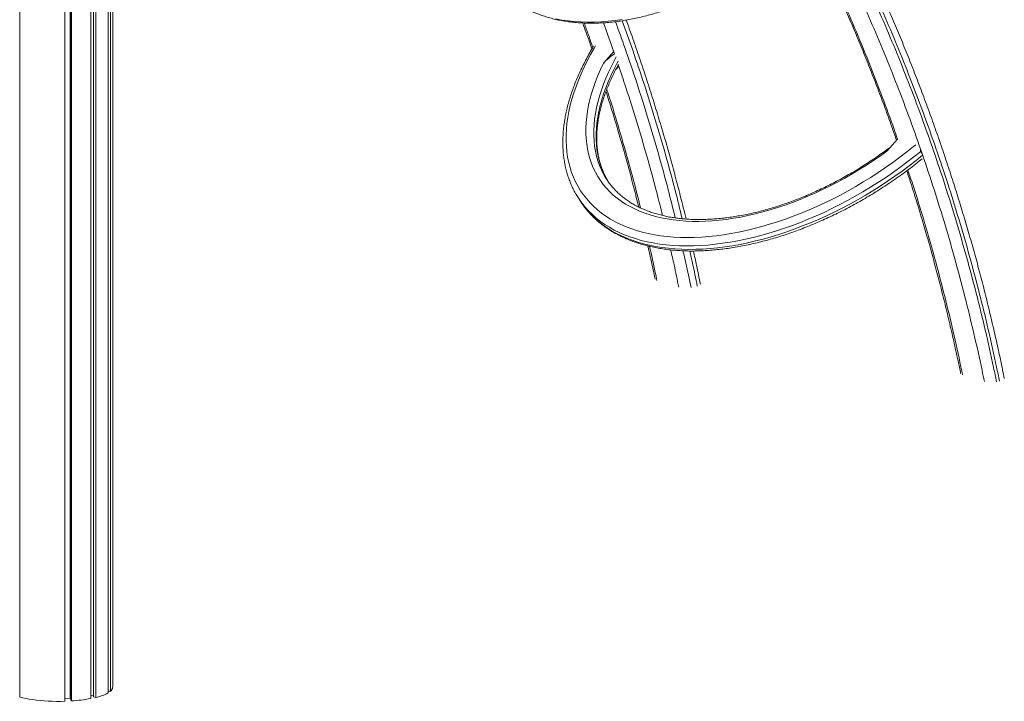
# Model space of a CAD drawing. Units: millimetres. Extents: x 19090 to 35590, y -20990 to -12822.
# Drawn here: x 25749 to 26909, y -20562 to -19759 of the extents above; entities that cross this region are included whole.
import ezdxf

# ---------------------------------------------------------------- set-up
doc = ezdxf.new("R2010")
doc.units = ezdxf.units.MM

msp = doc.modelspace()

# ---------------------------------------------------------------- linework, layer by layer
at = {"color": 7, "linetype": 'Continuous', "lineweight": 15}
for p, q in [((25749.1, -20557.2), (25749.1, -17894.5)), ((25802.1, -20562.2), (25802.1, -17910.9)), ((25808.4, -20558.6), (25808.4, -17912.7)), ((25809.2, -20560.7), (25809.2, -17913)), ((25810, -20561.8), (25810, -17913.2)), ((25832.7, -20559.1), (25832.7, -17919.5)), ((25836, -20556.9), (25836, -17920.4)), ((25838.9, -20557.7), (25838.9, -17921.2)), ((25853.2, -20552.4), (25853.2, -17925)), ((25856, -20550.5), (25856, -17925.7)), ((25858.6, -20545.8), (25858.6, -17926.4)), ((26448.8, -19796.8), (26436.6, -19810.6)), ((26454.7, -19814), (26451, -19818.2)), ((26454, -19812.5), (26454.2, -19812.2)), ((26770.9, -19913.7), (26783.1, -19899.9)), ((26811.8, -19916.5), (26810.4, -19914.4)), ((26442.3, -19950), (26441.1, -19947.9)), ((26407.5, -19969.9), (26410.2, -19974)), ((25856, -20550.5), (25853.2, -20550.2)), ((25808.4, -20558.6), (25802.1, -20558.9)), ((25809.2, -20558.8), (25808.4, -20558.6)), ((25810, -20561.8), (25809.2, -20560.7)), ((25836, -20555.3), (25832.7, -20555.2)), ((25838.9, -20557.7), (25836, -20556.9))]:
    msp.add_line(p, q, dxfattribs=at)
at = {"color": 8, "linetype": 'Continuous', "lineweight": 15, "flags": 128}
for points in [[(26380.6, -19758.2), (26387.8, -19759.6), (26395.1, -19760.6), (26402.6, -19761.4), (26410.2, -19761.9), (26418, -19762.1), (26425.9, -19762), (26434, -19761.7), (26442.1, -19761), (26450.4, -19760), (26458.7, -19758.8)], [(26427.4, -19790.2), (26425.9, -19792.6), (26421.6, -19800.2), (26417.6, -19807.8), (26413.8, -19815.3), (26410.4, -19822.9), (26407.2, -19830.4), (26404.4, -19837.9), (26401.8, -19845.3), (26399.6, -19852.7), (26397.6, -19860), (26396, -19867.2), (26394.7, -19874.3), (26393.7, -19881.3), (26393.1, -19888.3), (26392.7, -19895.1), (26392.7, -19901.8), (26393, -19908.4), (26393.6, -19914.8), (26394.5, -19921.1), (26395.8, -19927.3), (26397.3, -19933.3), (26399.2, -19939.1), (26401.4, -19944.8), (26403.9, -19950.3), (26406.7, -19955.6), (26409.8, -19960.7), (26413.2, -19965.6), (26416.9, -19970.3), (26420.9, -19974.8), (26425.1, -19979.1), (26429.7, -19983.2), (26434.5, -19987.1), (26439.6, -19990.7), (26445, -19994.1), (26450.6, -19997.3), (26456.5, -20000.2), (26462.6, -20002.9), (26468.9, -20005.3), (26475.5, -20007.5), (26482.3, -20009.4), (26489.3, -20011.1), (26496.6, -20012.6), (26504, -20013.7), (26511.6, -20014.6), (26519.4, -20015.3), (26527.3, -20015.7), (26535.4, -20015.8), (26543.7, -20015.7), (26552.1, -20015.3), (26560.6, -20014.7), (26569.3, -20013.8), (26578.1, -20012.6), (26586.9, -20011.2), (26595.9, -20009.5), (26604.9, -20007.6), (26614, -20005.4), (26623.2, -20003), (26632.4, -20000.3), (26641.7, -19997.4), (26650.9, -19994.2), (26660.2, -19990.8), (26669.5, -19987.2), (26678.8, -19983.3), (26688.1, -19979.3), (26697.3, -19975), (26706.5, -19970.5), (26715.7, -19965.8), (26724.8, -19960.9), (26733.8, -19955.7), (26742.7, -19950.4), (26751.5, -19945), (26760.3, -19939.3), (26768.9, -19933.5), (26777.4, -19927.5), (26785.8, -19921.3), (26794, -19915), (26802, -19908.6), (26804.6, -19906.5)], [(26451.8, -19803), (26449.8, -19806.8), (26446, -19813.9), (26442.6, -19821.1), (26439.5, -19828.2), (26436.7, -19835.3), (26434.2, -19842.4), (26432, -19849.4), (26430.1, -19856.3), (26428.5, -19863.1), (26427.2, -19869.9), (26426.3, -19876.5), (26425.6, -19883.1), (26425.3, -19889.6), (26425.3, -19895.9), (26425.7, -19902.1), (26426.3, -19908.2), (26427.3, -19914.1), (26428.6, -19919.9), (26430.2, -19925.5), (26432.1, -19930.9), (26434.4, -19936.2), (26436.9, -19941.3), (26438.3, -19943.8)], [(26441.1, -19947.9), (26439.6, -19945.4), (26437.1, -19940.3), (26434.8, -19935), (26432.9, -19929.6), (26431.3, -19924), (26430, -19918.2), (26429, -19912.3), (26428.4, -19906.2), (26428, -19900), (26428, -19893.7), (26428.3, -19887.2), (26429, -19880.6), (26429.9, -19874), (26431.2, -19867.2), (26432.8, -19860.4), (26434.7, -19853.5), (26436.9, -19846.5), (26439.4, -19839.4), (26442.2, -19832.3), (26445.3, -19825.2), (26448.7, -19818), (26452.5, -19810.9), (26453.9, -19808.2)], [(26810.4, -19914.4), (26802.3, -19920.9), (26794.1, -19927.2), (26785.8, -19933.4), (26777.3, -19939.5), (26768.7, -19945.4), (26760, -19951.2), (26751.1, -19956.7), (26742.2, -19962.1), (26733.2, -19967.3), (26724.1, -19972.3), (26715, -19977.1), (26705.7, -19981.8), (26696.5, -19986.2), (26687.2, -19990.4), (26677.9, -19994.3), (26668.6, -19998.1), (26659.2, -20001.6), (26649.9, -20004.9), (26640.6, -20008), (26631.4, -20010.9), (26622.1, -20013.4), (26613, -20015.8), (26603.8, -20017.9), (26594.8, -20019.8), (26585.8, -20021.4), (26577, -20022.7), (26568.2, -20023.8), (26559.5, -20024.7), (26551, -20025.3), (26542.6, -20025.6), (26534.3, -20025.7), (26526.2, -20025.5), (26518.2, -20025.1), (26510.5, -20024.4), (26502.8, -20023.5), (26495.4, -20022.3), (26488.2, -20020.9), (26481.2, -20019.2), (26474.3, -20017.2), (26467.7, -20015), (26461.4, -20012.6), (26455.2, -20009.9), (26449.3, -20007), (26443.6, -20003.8), (26438.2, -20000.4), (26433.1, -19996.8), (26428.2, -19993), (26423.6, -19988.9), (26419.3, -19984.7), (26415.2, -19980.2), (26411.4, -19975.5), (26410.9, -19974.8)], [(26413.5, -19978.8), (26414.1, -19979.6), (26417.9, -19984.3), (26422, -19988.8), (26426.3, -19993), (26430.9, -19997.1), (26435.8, -20000.9), (26440.9, -20004.5), (26446.3, -20007.9), (26452, -20011.1), (26457.9, -20014), (26464.1, -20016.7), (26470.4, -20019.1), (26477, -20021.3), (26483.9, -20023.3), (26490.9, -20025), (26498.1, -20026.4), (26505.5, -20027.6), (26513.2, -20028.5), (26520.9, -20029.2), (26528.9, -20029.6), (26537, -20029.8), (26545.3, -20029.7), (26553.7, -20029.4), (26562.2, -20028.8), (26570.9, -20027.9), (26579.7, -20026.8), (26588.5, -20025.5), (26597.5, -20023.9), (26606.5, -20022), (26615.7, -20019.9), (26624.8, -20017.6), (26634.1, -20015), (26643.3, -20012.1), (26652.6, -20009), (26662, -20005.7), (26671.3, -20002.2), (26680.6, -19998.4), (26689.9, -19994.5), (26699.2, -19990.3), (26708.4, -19985.9), (26717.7, -19981.2), (26726.8, -19976.4), (26735.9, -19971.4), (26744.9, -19966.2), (26753.8, -19960.8), (26762.7, -19955.3), (26771.4, -19949.5), (26780, -19943.6), (26788.5, -19937.5), (26796.8, -19931.3), (26805, -19925), (26812.5, -19918.9)]]:
    msp.add_lwpolyline(points, dxfattribs=at)
at = {"color": 7, "linetype": 'Continuous', "lineweight": 15, "flags": 128}
for points in [[(26770.9, -19913.7), (26762.8, -19919.5), (26754.7, -19925.1), (26746.4, -19930.5), (26738, -19935.8), (26729.5, -19940.9), (26720.9, -19945.8), (26712.3, -19950.5), (26703.6, -19955), (26694.8, -19959.3), (26686, -19963.4), (26677.2, -19967.3), (26668.3, -19970.9), (26659.5, -19974.4), (26650.6, -19977.6), (26641.8, -19980.5), (26633, -19983.3), (26624.2, -19985.7), (26615.5, -19988), (26606.9, -19990), (26598.3, -19991.7), (26589.8, -19993.2), (26581.4, -19994.5), (26573.1, -19995.4), (26564.9, -19996.2), (26556.8, -19996.6), (26548.9, -19996.8), (26541.1, -19996.8), (26533.5, -19996.5), (26526.1, -19995.9), (26518.8, -19995.1), (26511.7, -19994), (26504.8, -19992.7), (26498.1, -19991.1), (26491.6, -19989.2), (26485.4, -19987.2), (26479.3, -19984.8), (26473.5, -19982.2), (26468, -19979.4), (26462.7, -19976.4), (26457.6, -19973.1), (26452.8, -19969.6), (26448.3, -19965.8), (26444.1, -19961.9), (26440.1, -19957.7), (26436.4, -19953.3), (26433.1, -19948.7), (26430, -19943.9), (26427.2, -19938.9), (26424.7, -19933.8), (26422.5, -19928.5), (26420.6, -19922.9), (26419.1, -19917.3), (26417.8, -19911.4), (26416.9, -19905.5), (26416.2, -19899.3), (26415.9, -19893.1), (26415.9, -19886.7), (26416.3, -19880.2), (26416.9, -19873.6), (26417.9, -19866.9), (26419.1, -19860.1), (26420.7, -19853.2), (26422.6, -19846.2), (26424.8, -19839.2), (26427.3, -19832.1), (26430.1, -19825), (26433.2, -19817.8), (26436.6, -19810.6)], [(26410.2, -19974), (26410.6, -19974.7), (26413.5, -19978.8)], [(25749.1, -20557.2), (25752.6, -20558.1), (25756.3, -20558.9), (25760.3, -20559.6), (25764.5, -20560.3), (25768.8, -20560.8), (25773.3, -20561.3), (25778, -20561.7), (25782.7, -20562), (25787.5, -20562.2), (25792.4, -20562.3), (25797.3, -20562.3), (25802.1, -20562.2)]]:
    msp.add_lwpolyline(points, dxfattribs=at)
at = {"color": 7, "linetype": 'Continuous', "lineweight": 15}
for centre, radius, start, end in [((26515.4, -19898.9), 89.2, 210.2386, 216.5725), ((26493.1, -19913.6), 102.5, 210.1369, 216.6517), ((25852.2, -20545.4), 6.34, 306.1591, 355.6605), ((25799.3, -20377.7), 184.4, 273.3235, 280.4399), ((25827.1, -20503.9), 55.1, 282.2929, 298.279)]:
    msp.add_arc(centre, radius, start, end, dxfattribs=at)
at = {"color": 8, "linetype": 'Continuous', "lineweight": 15}
for points, knots in [([(26903.1, -20185.1), (26902, -20179.6), (26897.9, -20159.2), (26890.1, -20124.5), (26879.5, -20080.9), (26868, -20037.8), (26855.6, -19995), (26842.4, -19952.5), (26828.4, -19910.6), (26813.6, -19869.2), (26798.4, -19829), (26782.7, -19789.8), (26766.5, -19751.8), (26749.8, -19714.4), (26732.3, -19677.5), (26714, -19641.1), (26695.1, -19605.2), (26675.5, -19570.1), (26655.3, -19535.6), (26634.5, -19502), (26613.2, -19469.1), (26591.2, -19436.9), (26568.5, -19405.3), (26545.2, -19374.4), (26521.3, -19344.2), (26496.8, -19314.7), (26471.8, -19286.1), (26446.3, -19258.3), (26420.3, -19231.4), (26393.7, -19205.3), (26366.6, -19179.9), (26338.9, -19155.4), (26310.7, -19131.6), (26281.9, -19108.6), (26252.7, -19086.6), (26223.2, -19065.4), (26193.2, -19045.2), (26162.8, -19025.8), (26131.9, -19007.2), (26100.5, -18989.5), (26068.7, -18972.7), (26036.4, -18956.9), (26003.8, -18941.9), (25970.7, -18927.9), (25937.2, -18914.9), (25903.4, -18902.9), (25877.2, -18894.2), (25862.1, -18889.9), (25858.6, -18888.9)], [0, 0, 0, 0, 0.008541, 0.031391, 0.054236, 0.077073, 0.10019, 0.123315, 0.146443, 0.169568, 0.192686, 0.214806, 0.23693, 0.259055, 0.281174, 0.303445, 0.325721, 0.347997, 0.370268, 0.392385, 0.414506, 0.436628, 0.458745, 0.481016, 0.503291, 0.525566, 0.547836, 0.569952, 0.592074, 0.614196, 0.636312, 0.658583, 0.680859, 0.703135, 0.725406, 0.747573, 0.769745, 0.791917, 0.814084, 0.836405, 0.85873, 0.881055, 0.903376, 0.92579, 0.948212, 0.970636, 0.993059, 1, 1, 1, 1]), ([(25858.6, -18893.3), (25861.9, -18894.3), (25876.8, -18898.6), (25903, -18907.3), (25937.1, -18919.5), (25970.8, -18932.6), (26004, -18946.7), (26036.5, -18961.6), (26068.4, -18977.4), (26100, -18994.1), (26131.2, -19011.7), (26162, -19030.3), (26192.6, -19049.8), (26222.7, -19070.2), (26252.2, -19091.4), (26281.2, -19113.4), (26309.7, -19136.2), (26337.7, -19159.8), (26365.3, -19184.3), (26392.4, -19209.7), (26419.1, -19236), (26445.2, -19263.1), (26470.7, -19291), (26495.6, -19319.5), (26519.9, -19348.8), (26543.6, -19378.8), (26566.8, -19409.6), (26589.4, -19441.2), (26611.5, -19473.6), (26633, -19506.7), (26653.7, -19540.4), (26673.8, -19574.8), (26693.2, -19609.7), (26712, -19645.2), (26730.1, -19681.5), (26747.6, -19718.5), (26764.4, -19756.1), (26780.6, -19794.4), (26796.2, -19833.4), (26811.2, -19873.1), (26825.6, -19913.7), (26839.3, -19954.7), (26852.2, -19996.3), (26864.4, -20038.5), (26875.9, -20081.4), (26886.5, -20125), (26894.4, -20159.9), (26898.5, -20180.3), (26899.6, -20185.9)], [0, 0, 0, 0, 0.006498, 0.029187, 0.051877, 0.074566, 0.097246, 0.119429, 0.141616, 0.163804, 0.185987, 0.208325, 0.230668, 0.253011, 0.27535, 0.297504, 0.319663, 0.341822, 0.363977, 0.386285, 0.408598, 0.430911, 0.453219, 0.475373, 0.497533, 0.519692, 0.541847, 0.564155, 0.586467, 0.60878, 0.631087, 0.653243, 0.675403, 0.697563, 0.719719, 0.742028, 0.764343, 0.786657, 0.808967, 0.83166, 0.854361, 0.877063, 0.899763, 0.922455, 0.945414, 0.96838, 0.991351, 1, 1, 1, 1]), ([(26885.3, -20185.6), (26884.4, -20181.1), (26880.6, -20162.1), (26873, -20128.8), (26862.6, -20085.8), (26851.3, -20043.3), (26839.2, -20001), (26826.2, -19959.1), (26812.4, -19917.8), (26797.9, -19876.9), (26782.9, -19837.1), (26767.4, -19798.3), (26751.4, -19760.5), (26734.7, -19723.3), (26717.4, -19686.5), (26699.3, -19650.3), (26680.5, -19614.6), (26661.1, -19579.6), (26641, -19545.4), (26620.4, -19511.8), (26599.2, -19479.1), (26577.3, -19447.1), (26554.9, -19415.7), (26531.7, -19384.9), (26508, -19354.8), (26483.7, -19325.4), (26458.8, -19296.9), (26433.5, -19269.3), (26407.7, -19242.5), (26381.3, -19216.5), (26354.4, -19191.2), (26326.9, -19166.7), (26298.8, -19143), (26270.3, -19120.2), (26241.3, -19098.2), (26211.9, -19077.1), (26182.2, -19057), (26152, -19037.7), (26121.4, -19019.2), (26090.2, -19001.6), (26058.6, -18984.8), (26026.6, -18969), (25994.2, -18954.1), (25961.3, -18940.2), (25936.1, -18930.2), (25921.8, -18925.1), (25918.6, -18924)], [0, 0, 0, 0, 0.00729, 0.03112, 0.054946, 0.078763, 0.10286, 0.126965, 0.151074, 0.17518, 0.199278, 0.222533, 0.245793, 0.269053, 0.292308, 0.315722, 0.339142, 0.362562, 0.385977, 0.40923, 0.432488, 0.455745, 0.478998, 0.502412, 0.525831, 0.54925, 0.572664, 0.595916, 0.619173, 0.642431, 0.665683, 0.689097, 0.712517, 0.735936, 0.75935, 0.782634, 0.805922, 0.829211, 0.852494, 0.875939, 0.899388, 0.922838, 0.946283, 0.96983, 0.993385, 1, 1, 1, 1]), ([(26674, -19643.8), (26675.4, -19646.3), (26683.3, -19661.4), (26697, -19689.7), (26715.2, -19728.8), (26732.6, -19768.6), (26749.3, -19809), (26764.7, -19849), (26776, -19879.3), (26781.7, -19896), (26783, -19899.9)], [0, 0, 0, 0, 0.031877, 0.187818, 0.34374, 0.500332, 0.656941, 0.813533, 0.956319, 1, 1, 1, 1]), ([(26450.8, -19761.5), (26454.7, -19772.1), (26463.3, -19795.9), (26476.1, -19833.8), (26489.2, -19875.1), (26501.5, -19917), (26512.2, -19956.2), (26518.5, -19981.6), (26521.2, -19992.7)], [0, 0, 0, 0, 0.141482, 0.319797, 0.50009, 0.680449, 0.860827, 1, 1, 1, 1]), ([(26529.4, -19993.7), (26526.7, -19982.6), (26520.6, -19957.4), (26510, -19918.5), (26497.8, -19877), (26484.9, -19835.8), (26471.9, -19796.9), (26462.9, -19771.9), (26458.8, -19760.4)], [0, 0, 0, 0, 0.137618, 0.31456, 0.491485, 0.668345, 0.847228, 1, 1, 1, 1]), ([(26413.9, -19763.2), (26415.6, -19767.8), (26419.2, -19777.3), (26422.4, -19787), (26424.1, -19792)], [0, 0, 0, 0, 0.488917, 1, 1, 1, 1]), ([(26449.8, -19799.7), (26449.7, -19799.2), (26445.5, -19786.8), (26441, -19774.6), (26436.6, -19762.9)], [0, 0, 0, 0, 0.0383783, 1, 1, 1, 1]), ([(26506.2, -19989.8), (26504, -19980.9), (26498.3, -19957.8), (26488.2, -19921.1), (26476.1, -19879.8), (26464.7, -19843.5), (26457.1, -19821.2), (26454.1, -19812.3)], [0, 0, 0, 0, 0.147913, 0.380625, 0.613314, 0.845918, 1, 1, 1, 1]), ([(26440.6, -19841.3), (26442, -19845.7), (26447.7, -19863), (26456.9, -19893.8), (26468.2, -19933.7), (26475.9, -19962.8), (26479.7, -19978.7), (26480.3, -19980.9)], [0, 0, 0, 0, 0.0968312, 0.381496, 0.6660771, 0.9536684, 1, 1, 1, 1]), ([(26795.3, -19936.2), (26798.5, -19945.9), (26806, -19968.6), (26816.9, -20004.8), (26828.2, -20044.7), (26838.8, -20085.3), (26848.6, -20126.4), (26855.5, -20157.3), (26859, -20174.5), (26859.6, -20177.7)], [0, 0, 0, 0, 0.125464, 0.291616, 0.457718, 0.625578, 0.793488, 0.961426, 1, 1, 1, 1]), ([(26490.9, -20026.2), (26493.3, -20036.5), (26496.3, -20049.9), (26499, -20063.4), (26499.7, -20066.6)], [0, 0, 0, 0, 0.7633853, 1, 1, 1, 1]), ([(26525.4, -20074.5), (26523.6, -20065.7), (26520.6, -20050.8), (26517.2, -20036.2), (26515.8, -20030.4)], [0, 0, 0, 0, 0.599125, 1, 1, 1, 1]), ([(26530.3, -20031.4), (26531.5, -20036.3), (26534.8, -20050.6), (26537.8, -20065.1), (26539.8, -20074.8)], [0, 0, 0, 0, 0.335255, 1, 1, 1, 1]), ([(26547.2, -20073.2), (26545.4, -20064.1), (26542.5, -20050.2), (26539.4, -20036.5), (26538.3, -20031.7)], [0, 0, 0, 0, 0.6504359, 1, 1, 1, 1])]:
    msp.add_open_spline(points, degree=3, knots=knots, dxfattribs=at)
at = {"color": 7, "linetype": 'Continuous', "lineweight": 15}
for points, knots in [([(26908.8, -20181.8), (26908.1, -20178.4), (26905.9, -20167.3), (26902, -20149), (26896.9, -20126.3), (26891.6, -20103.7), (26886, -20080.7), (26880.1, -20058), (26874, -20035.3), (26867.6, -20012.8), (26861, -19990.4), (26854.1, -19967.7), (26846.8, -19944.7), (26839.2, -19921.6), (26831.4, -19898.6), (26823.3, -19875.8), (26815, -19853), (26806.5, -19830.5), (26797.7, -19808.1), (26788.8, -19785.8), (26779.6, -19763.8), (26770.2, -19742), (26760.5, -19720.3), (26750.8, -19699), (26740.9, -19678), (26730.8, -19657.4), (26720.5, -19637), (26710.1, -19616.8), (26699.4, -19596.8), (26688.5, -19576.9), (26677.3, -19557.3), (26666, -19537.8), (26654.4, -19518.5), (26642.7, -19499.5), (26630.7, -19480.6), (26618.5, -19461.9), (26606.2, -19443.5), (26593.6, -19425.3), (26580.9, -19407.3), (26567.9, -19389.5), (26554.8, -19372), (26541.4, -19354.7), (26527.9, -19337.7), (26514.2, -19320.9), (26500.3, -19304.3), (26486.3, -19288), (26472.1, -19271.9), (26457.7, -19256.1), (26443.1, -19240.6), (26428.4, -19225.3), (26413.6, -19210.3), (26398.5, -19195.6), (26383.3, -19181.1), (26368, -19166.8), (26352.4, -19152.8), (26336.7, -19139.1), (26320.8, -19125.6), (26304.7, -19112.4), (26288.4, -19099.4), (26272, -19086.7), (26255.4, -19074.2), (26238.7, -19062), (26221.8, -19050.1), (26204.7, -19038.4), (26187.5, -19027), (26170.2, -19015.9), (26152.7, -19005.1), (26135.2, -18994.5), (26117.5, -18984.3), (26099.8, -18974.5), (26082, -18964.9), (26064.1, -18955.6), (26046, -18946.6), (26027.9, -18938), (26009.7, -18929.6), (25991.5, -18921.5), (25973.1, -18913.8), (25954.7, -18906.4), (25936.2, -18899.3), (25919.6, -18893.2), (25909.2, -18889.6), (25905, -18888.1)], [0, 0, 0, 0, 0.005328, 0.017542, 0.029221, 0.04159, 0.053955, 0.066319, 0.078683, 0.09105, 0.103421, 0.115914, 0.128931, 0.141972, 0.155034, 0.168113, 0.181205, 0.194306, 0.20741, 0.220515, 0.233614, 0.246703, 0.259779, 0.27284, 0.28569, 0.298458, 0.31124, 0.324036, 0.336845, 0.349664, 0.362495, 0.375334, 0.388182, 0.401037, 0.413899, 0.426766, 0.439637, 0.452511, 0.465386, 0.478263, 0.491139, 0.504013, 0.516885, 0.529752, 0.542614, 0.55547, 0.568319, 0.581159, 0.59399, 0.606811, 0.619619, 0.632413, 0.645219, 0.658036, 0.670866, 0.683708, 0.696562, 0.709428, 0.722306, 0.735196, 0.748097, 0.761011, 0.773936, 0.786868, 0.799845, 0.812798, 0.825721, 0.838615, 0.851481, 0.864321, 0.877137, 0.88993, 0.902701, 0.915452, 0.928185, 0.940901, 0.953596, 0.966226, 0.978867, 0.991536, 1, 1, 1, 1]), ([(26316.4, -19726.3), (26316.6, -19726.5), (26318.3, -19728.1), (26321.7, -19731), (26326.7, -19734.9), (26331.9, -19738.5), (26337.3, -19741.9), (26342.8, -19745.1), (26348.6, -19748), (26354.6, -19750.7), (26360.8, -19753.1), (26367.1, -19755.3), (26373.6, -19757.2), (26380.3, -19758.9), (26387.2, -19760.3), (26394.2, -19761.4), (26401.3, -19762.3), (26408.6, -19762.9), (26416, -19763.3), (26423.5, -19763.4), (26431.2, -19763.2), (26438.9, -19762.8), (26446.8, -19762.1), (26454.7, -19761.1), (26462.7, -19759.9), (26470.8, -19758.4), (26478.9, -19756.6), (26487.2, -19754.6), (26495.4, -19752.4), (26503.7, -19749.8), (26512, -19747.1), (26520.4, -19744.1), (26528.7, -19740.8), (26537.1, -19737.3), (26545.4, -19733.6), (26553.8, -19729.7), (26562.1, -19725.5), (26570.4, -19721.1), (26578.7, -19716.5), (26586.9, -19711.6), (26595, -19706.6), (26603.1, -19701.3), (26611.1, -19695.9), (26619.1, -19690.2), (26627, -19684.4), (26634.7, -19678.4), (26642.4, -19672.2), (26650, -19665.9), (26657.4, -19659.4), (26664.7, -19652.7), (26671.9, -19645.9), (26678.9, -19639), (26684.1, -19633.7), (26686.9, -19630.7), (26687.4, -19630.1)], [0, 0, 0, 0, 0.002473, 0.022041, 0.041616, 0.0612, 0.0808, 0.100419, 0.120061, 0.139728, 0.159421, 0.179142, 0.198889, 0.218663, 0.238462, 0.258285, 0.278129, 0.297992, 0.317872, 0.337767, 0.357673, 0.37759, 0.397515, 0.417447, 0.437383, 0.457322, 0.477264, 0.497206, 0.517149, 0.537091, 0.557032, 0.576971, 0.596908, 0.616843, 0.636776, 0.656706, 0.676634, 0.69656, 0.716483, 0.736404, 0.756323, 0.77624, 0.796155, 0.816069, 0.835981, 0.855891, 0.875801, 0.89571, 0.915619, 0.935527, 0.955435, 0.975342, 0.99525, 1, 1, 1, 1]), ([(26673.2, -19644.6), (26674, -19646.2), (26678.2, -19654.4), (26685.7, -19669.6), (26695.7, -19690.1), (26705.4, -19710.9), (26714.9, -19731.9), (26724.3, -19753.1), (26733.5, -19774.6), (26742.4, -19796.3), (26751.2, -19818.3), (26759.8, -19840.4), (26768.2, -19862.8), (26775.5, -19883), (26780, -19896), (26781.9, -19901.3)], [0, 0, 0, 0, 0.019225, 0.102127, 0.185163, 0.268352, 0.351714, 0.435267, 0.51903, 0.603022, 0.687244, 0.771579, 0.856024, 0.940545, 1, 1, 1, 1]), ([(26533.9, -19994), (26532.9, -19989.6), (26530, -19977.6), (26525, -19958.1), (26519.1, -19935.5), (26512.8, -19912.8), (26506.3, -19890.1), (26499.4, -19867.4), (26492.4, -19844.6), (26485, -19821.8), (26477.3, -19798.9), (26470.1, -19778.1), (26465.4, -19765.1), (26463.4, -19759.7)], [0, 0, 0, 0, 0.054621, 0.148672, 0.243356, 0.338716, 0.434797, 0.531646, 0.629311, 0.727844, 0.827307, 0.928244, 1, 1, 1, 1]), ([(26412.3, -19763.1), (26413.6, -19766.8), (26417.3, -19777), (26420.9, -19787.2), (26423.1, -19793.7)], [0, 0, 0, 0, 0.367282, 1, 1, 1, 1]), ([(26424.9, -19790.8), (26424.5, -19791.4), (26422.6, -19794.4), (26419.5, -19799.9), (26415.6, -19807.2), (26411.9, -19814.5), (26408.5, -19821.7), (26405.3, -19829), (26402.4, -19836.2), (26399.8, -19843.4), (26397.4, -19850.6), (26395.3, -19857.7), (26393.6, -19864.7), (26392, -19871.7), (26390.8, -19878.6), (26389.9, -19885.5), (26389.2, -19892.2), (26388.9, -19898.9), (26388.8, -19905.4), (26389, -19911.9), (26389.5, -19918.2), (26390.3, -19924.4), (26391.4, -19930.5), (26392.7, -19936.4), (26394.4, -19942.2), (26396.3, -19947.9), (26398.5, -19953.3), (26401, -19958.7), (26402.9, -19962.5), (26404.1, -19964.5), (26404.3, -19964.8)], [0, 0, 0, 0, 0.009399, 0.047453, 0.085514, 0.123582, 0.161654, 0.19973, 0.237807, 0.275883, 0.313953, 0.352016, 0.390066, 0.428098, 0.466106, 0.504085, 0.542028, 0.579926, 0.617775, 0.655565, 0.693291, 0.730948, 0.768532, 0.80604, 0.843474, 0.880836, 0.918133, 0.955372, 0.992565, 1, 1, 1, 1]), ([(26449.8, -19799.7), (26449.6, -19799.8), (26448.6, -19800.2), (26446, -19801.9), (26442, -19805.1), (26438.6, -19808.4), (26436.9, -19810.4), (26436.6, -19810.6)], [0, 0, 0, 0, 0.04876, 0.199176, 0.568397, 0.94459, 1, 1, 1, 1]), ([(26441.2, -19948.1), (26441.1, -19947.9), (26440, -19946.3), (26438.4, -19943), (26436.2, -19938.2), (26434.3, -19933.3), (26432.7, -19928.3), (26431.3, -19923.1), (26430.3, -19917.8), (26429.5, -19912.3), (26429, -19906.8), (26428.7, -19901.1), (26428.8, -19895.3), (26429.1, -19889.3), (26429.7, -19883.3), (26430.5, -19877.2), (26431.7, -19871), (26433.1, -19864.8), (26434.8, -19858.4), (26436.7, -19852), (26438.9, -19845.5), (26441.4, -19839), (26444.2, -19832.4), (26447.2, -19825.8), (26450.5, -19819.2), (26452.8, -19814.7), (26454, -19812.5), (26454, -19812.5)], [0, 0, 0, 0, 0.006117, 0.050193, 0.09423, 0.138199, 0.182074, 0.225839, 0.269482, 0.313, 0.356398, 0.399681, 0.442861, 0.485949, 0.528959, 0.571902, 0.614791, 0.657636, 0.700448, 0.743236, 0.786005, 0.828763, 0.871516, 0.914266, 0.957016, 0.99977, 1, 1, 1, 1]), ([(26439.7, -19843.7), (26442, -19851.1), (26446.8, -19866.3), (26453.6, -19889), (26460.2, -19911.8), (26466.5, -19934.5), (26472.5, -19957.2), (26476.3, -19972.4), (26478.2, -19979.9)], [0, 0, 0, 0, 0.167114, 0.339322, 0.505324, 0.671249, 0.837134, 1, 1, 1, 1]), ([(26775.1, -19909), (26774, -19909.8), (26770.4, -19912.5), (26764.3, -19916.9), (26756.7, -19922.2), (26749, -19927.4), (26741.2, -19932.3), (26733.4, -19937.2), (26725.4, -19941.8), (26717.4, -19946.3), (26709.3, -19950.6), (26701.2, -19954.8), (26693, -19958.7), (26684.8, -19962.5), (26676.6, -19966.1), (26668.3, -19969.5), (26660.1, -19972.7), (26651.9, -19975.6), (26643.7, -19978.4), (26635.5, -19981), (26627.3, -19983.3), (26619.2, -19985.5), (26611.2, -19987.4), (26603.2, -19989.1), (26595.3, -19990.5), (26587.5, -19991.8), (26579.8, -19992.8), (26572.2, -19993.6), (26564.7, -19994.2), (26557.3, -19994.5), (26550.1, -19994.7), (26543, -19994.6), (26536, -19994.3), (26529.2, -19993.7), (26522.6, -19992.9), (26516.1, -19992), (26509.9, -19990.8), (26503.8, -19989.3), (26497.9, -19987.7), (26492.1, -19985.8), (26486.6, -19983.8), (26481.3, -19981.5), (26476.2, -19979), (26471.4, -19976.4), (26466.7, -19973.5), (26462.3, -19970.4), (26458.1, -19967.1), (26454.1, -19963.6), (26450.4, -19960), (26447, -19956.1), (26444.7, -19953.4), (26443.7, -19951.9), (26443.6, -19951.8)], [0, 0, 0, 0, 0.009299, 0.029886, 0.050475, 0.071064, 0.091653, 0.112241, 0.132829, 0.153416, 0.174002, 0.194586, 0.215167, 0.235746, 0.256323, 0.276896, 0.297466, 0.318032, 0.338593, 0.359151, 0.379703, 0.400251, 0.420793, 0.441331, 0.461863, 0.48239, 0.502911, 0.523428, 0.54394, 0.564448, 0.584953, 0.605456, 0.625958, 0.646461, 0.666967, 0.687478, 0.707998, 0.728529, 0.749077, 0.769646, 0.790242, 0.81087, 0.831537, 0.852248, 0.873011, 0.893829, 0.914706, 0.935644, 0.956641, 0.977692, 0.99879, 1, 1, 1, 1]), ([(26810.2, -19912), (26810.2, -19912.4), (26810.1, -19913.1), (26810.2, -19913.9), (26810.3, -19914.2), (26810.4, -19914.4)], [0, 0, 0, 0, 0.5326743, 0.7985428, 1, 1, 1, 1]), ([(26417.7, -19984.1), (26418.5, -19985), (26420.5, -19987.4), (26424, -19991.1), (26428.3, -19995.1), (26432.8, -19999), (26437.6, -20002.7), (26442.6, -20006.2), (26447.9, -20009.4), (26453.4, -20012.5), (26459.1, -20015.3), (26465, -20018), (26471.1, -20020.4), (26477.4, -20022.5), (26484, -20024.5), (26490.7, -20026.2), (26497.6, -20027.7), (26504.7, -20029), (26511.9, -20030), (26519.3, -20030.8), (26526.9, -20031.3), (26534.6, -20031.7), (26542.4, -20031.8), (26550.4, -20031.6), (26558.5, -20031.2), (26566.7, -20030.6), (26575, -20029.7), (26583.4, -20028.7), (26591.9, -20027.4), (26600.4, -20025.8), (26609.1, -20024), (26617.7, -20022), (26626.5, -20019.8), (26635.3, -20017.4), (26644.1, -20014.7), (26652.9, -20011.9), (26661.8, -20008.8), (26670.6, -20005.5), (26679.5, -20002), (26688.3, -19998.3), (26697.1, -19994.4), (26705.9, -19990.3), (26714.7, -19986.1), (26723.4, -19981.6), (26732, -19977), (26740.6, -19972.2), (26749.2, -19967.2), (26757.6, -19962), (26765.9, -19956.7), (26774.2, -19951.3), (26782.3, -19945.6), (26790.4, -19939.9), (26798.3, -19934), (26805.5, -19928.4), (26810, -19924.8), (26812, -19923.2)], [0, 0, 0, 0, 0.011445, 0.030182, 0.048937, 0.067717, 0.086527, 0.10537, 0.124249, 0.143164, 0.162117, 0.181104, 0.200125, 0.219176, 0.238255, 0.257357, 0.276479, 0.295619, 0.314772, 0.333936, 0.353108, 0.372286, 0.391468, 0.410652, 0.429836, 0.44902, 0.468202, 0.487382, 0.506559, 0.525733, 0.544903, 0.56407, 0.583234, 0.602394, 0.62155, 0.640703, 0.659853, 0.679, 0.698144, 0.717285, 0.736424, 0.755561, 0.774696, 0.793829, 0.812961, 0.832091, 0.851221, 0.87035, 0.889478, 0.908607, 0.927735, 0.946864, 0.965994, 0.985124, 1, 1, 1, 1]), ([(26794, -19937.2), (26795.8, -19942.8), (26800.1, -19956), (26806.7, -19977), (26813.6, -20000), (26820.2, -20022.9), (26826.4, -20045.6), (26832.5, -20068.4), (26838.3, -20091.4), (26843.9, -20114.5), (26849.2, -20137.7), (26853.7, -20158.3), (26856.4, -20171.1), (26857.4, -20176.1)], [0, 0, 0, 0, 0.072418, 0.17182, 0.270882, 0.366373, 0.46182, 0.557243, 0.652665, 0.748101, 0.84357, 0.939092, 1, 1, 1, 1]), ([(26489, -20025.7), (26489.1, -20026.1), (26490.9, -20034.1), (26493.8, -20047.3), (26496.4, -20060.1), (26497.5, -20065.1)], [0, 0, 0, 0, 0.025173, 0.6204413, 1, 1, 1, 1]), ([(26550.9, -20071), (26550.9, -20070.9), (26549.4, -20063.4), (26546.7, -20050.3), (26543.9, -20037.4), (26542.6, -20031.7)], [0, 0, 0, 0, 0.009023, 0.565397, 1, 1, 1, 1])]:
    msp.add_open_spline(points, degree=3, knots=knots, dxfattribs=at)

doc.saveas('drawing.dxf')
